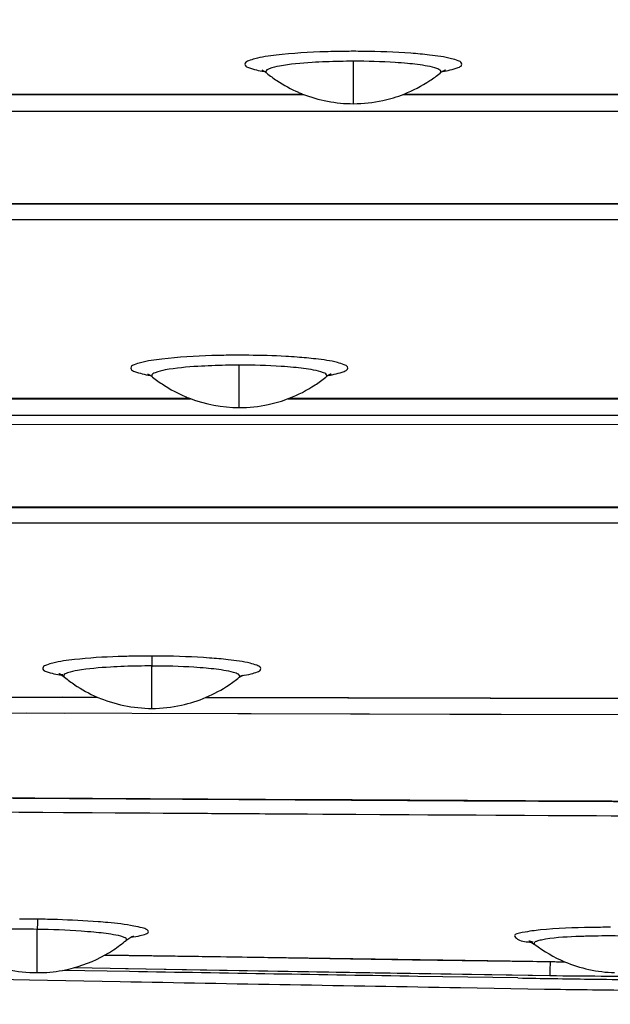
# Model space of a CAD drawing. Units: millimetres. Extents: x 0 to 594, y 0 to 420.
# Drawn here: x 85 to 87, y 35 to 37 of the extents above; entities that cross this region are included whole.
import ezdxf

# ---------------------------------------------------------------- set-up
doc = ezdxf.new("R2010")
doc.units = ezdxf.units.MM
doc.header["$LTSCALE"] = 32.67
doc.layers.get('0').update_dxf_attribs({"linetype": 'CONTINUOUS'})
doc.layers.add('SUPERFICI', color=7, linetype='CONTINUOUS')
doc.styles.get("Standard").update_dxf_attribs({"font": 'txt', "width": 0.85})
doc.dimstyles.new('DIMSTYLE_3', dxfattribs={"dimtxt": 3.5, "dimasz": 3.5, "dimexe": 1, "dimexo": 0.5, "dimgap": 0.875, "dimtad": 1, "dimdec": 0, "dimlfac": 4, "dimdsep": 46, "dimtxsty": 'Standard', "dimblk": '_FILLED', "dimblk1": '_FILLED', "dimblk2": '_FILLED', "dimcen": 0.09, "dimadec": 0, "dimazin": 2, "dimtp": 0.8, "dimtm": 0.8, "dimtfac": 1, "dimtdec": 0, "dimtofl": 0, "dimtmove": 0, "dimatfit": 3, "dimldrblk": '_FILLED', "dimfxl": 1, "dimtolj": 1, "dimarcsym": 0})

# ---------------------------------------------------------------- blocks, each defined once
blk = doc.blocks.new('_FILLED')
at = {"color": 0, "linetype": 'ByBlock'}
blk.add_solid([(0, 0), (-1, 0.14286), (-1, -0.14286)], dxfattribs=at)
blk = doc.blocks.new('*D8')
at = {"color": 2, "linetype": 'Continuous', "transparency": 16777216}
for p, q in [((75.0211, 162.6285), (36.7151, 162.6285)), ((37.7151, 162.6285), (37.7151, 90.9054)), ((37.7151, 19.1824), (37.7151, 90.9054)), ((98.44, 19.1824), (36.7151, 19.1824))]:
    blk.add_line(p, q, dxfattribs=at)
at = {"color": 2, "linetype": 'Continuous', "transparency": 16777216, "xscale": 3.5, "yscale": 3.5, "zscale": 3.5}
for p, rotation in [((37.7151, 162.6285), 90), ((37.7151, 19.1824), 270)]:
    blk.add_blockref('_FILLED', p, dxfattribs=dict(at, rotation=rotation))

msp = doc.modelspace()

# ---------------------------------------------------------------- linework, layer by layer
at = {"color": 9, "linetype": 'Continuous'}
for p, q in [((86.1106, 36.6421), (86.1106, 36.7378)), ((84.9127, 36.6639), (85.9959, 36.6639)), ((86.2252, 36.6639), (87.3084, 36.6639)), ((82.9806, 36.6255), (87.7952, 36.6255)), ((87.6579, 36.4164), (82.9806, 36.4164)), ((87.6555, 36.3803), (82.9829, 36.3803)), ((85.853, 35.9566), (85.853, 36.0523)), ((84.653, 35.9776), (85.7405, 35.9776)), ((85.9655, 35.9776), (87.053, 35.9776)), ((82.9806, 35.9392), (87.5312, 35.9392)), ((88.1836, 35.9185), (80.2393, 35.9168)), ((87.4115, 35.7319), (82.9803, 35.7319)), ((87.4094, 35.6961), (83.7954, 35.6961)), ((85.6558, 35.3962), (85.6557, 35.3722)), ((85.6557, 35.2781), (85.6557, 35.3737)), ((84.4734, 35.3066), (85.532, 35.3037)), ((85.4547, 35.3039), (85.532, 35.3037)), ((85.778, 35.3031), (86.8513, 35.3009)), ((85.778, 35.3031), (86.8049, 35.301)), ((84.4149, 35.2708), (85.4581, 35.2676)), ((85.3715, 35.2678), (85.8498, 35.2665)), ((85.6555, 35.267), (86.3282, 35.2652)), ((85.8498, 35.2665), (86.968, 35.264)), ((86.3282, 35.2652), (86.968, 35.2638)), ((85.3968, 34.682), (85.3968, 34.7796)), ((85.5502, 34.7223), (86.5158, 34.7076)), ((85.5961, 34.6912), (86.5153, 34.6763)), ((86.5521, 34.7071), (86.5521, 34.7065)), ((86.5545, 34.6798), (86.5545, 34.6757))]:
    msp.add_line(p, q, dxfattribs=at)
at = {"color": 7, "linetype": 'Continuous'}
for p, q in [((85.9097, 36.7146), (85.9044, 36.7176)), ((84.9106, 36.6631), (85.9981, 36.6631)), ((86.2231, 36.6631), (87.3106, 36.6631)), ((87.6579, 36.4155), (82.9806, 36.4155)), ((85.6522, 36.0292), (85.6468, 36.0321)), ((84.6508, 35.9767), (85.7428, 35.9767)), ((85.9633, 35.9767), (87.0553, 35.9767)), ((85.4521, 35.3528), (85.4584, 35.3483)), ((85.4584, 35.3483), (85.4585, 35.3483)), ((84.4718, 35.3058), (85.5339, 35.3029)), ((85.7761, 35.3023), (86.8533, 35.3001)), ((85.5972, 34.7547), (85.5973, 34.7548)), ((86.5201, 34.7457), (86.5202, 34.7457)), ((86.2441, 34.711), (86.5816, 34.7062)), ((85.1646, 34.6699), (85.379, 34.6658)), ((85.6051, 34.6845), (85.4536, 34.6872)), ((85.6051, 34.6845), (85.4536, 34.6872)), ((86.4823, 34.67), (86.2565, 34.6736)), ((85.379, 34.6658), (85.5841, 34.662)), ((86.3523, 34.6484), (86.5425, 34.6451))]:
    msp.add_line(p, q, dxfattribs=at)
for points in [[(83.8334, 35.731), (84.3662, 35.731), (84.9023, 35.731), (85.4417, 35.731), (85.9845, 35.731), (86.5305, 35.731), (87.0798, 35.731), (87.4115, 35.7311)], [(85.4548, 35.3539), (85.4502, 35.3549), (85.4472, 35.3557), (85.4457, 35.3561), (85.4458, 35.356), (85.448, 35.3551), (85.4521, 35.3528)], [(85.8521, 35.3475), (85.8529, 35.3482), (85.8586, 35.3522), (85.8608, 35.3534)], [(82.9797, 35.0938), (83.2928, 35.0911), (83.8073, 35.0869), (84.3204, 35.0829), (84.8322, 35.0792), (85.3427, 35.0759), (85.852, 35.0728), (86.3599, 35.0699), (86.8665, 35.0674), (87.1508, 35.0661)], [(85.5972, 34.7547), (85.5993, 34.7564), (85.6057, 34.7607)], [(85.6057, 34.7607), (85.6107, 34.7634), (85.6135, 34.7645), (85.6142, 34.7648), (85.6142, 34.7648)], [(86.5165, 34.7511), (86.5117, 34.752), (86.5086, 34.7528), (86.507, 34.7532), (86.5069, 34.7532), (86.509, 34.7524)], [(86.509, 34.7524), (86.5132, 34.7503), (86.5189, 34.7466), (86.5202, 34.7457)], [(85.5493, 34.7218), (85.824, 34.7174), (86.2441, 34.711)]]:
    msp.add_lwpolyline(points, dxfattribs=at)
at = {"color": 9, "linetype": 'Continuous'}
for points in [[(85.5502, 34.7223), (85.7612, 34.7189), (86.1568, 34.7129), (86.5521, 34.7071)], [(85.4801, 34.6933), (85.7647, 34.6883), (86.16, 34.6818), (86.5545, 34.6757)]]:
    msp.add_lwpolyline(points, dxfattribs=at)
for centre, radius, start, end in [((86.1106, 34.6995), 2.0607, 90.0001, 90.5237), ((86.1106, 34.7026), 2.0576, 89.412, 89.9999), ((86.1098, 35.1512), 1.5865, 89.9713, 92.218), ((85.853, 34.014), 2.0608, 90.0001, 90.525), ((85.853, 34.0171), 2.0577, 89.4102, 89.9999), ((85.8522, 34.4662), 1.5861, 89.971, 92.2239), ((85.6521, 33.2608), 2.1354, 89.8999, 90.9204), ((85.6523, 33.2564), 2.1398, 89.3399, 89.9046), ((85.6521, 33.7166), 1.6572, 89.8758, 92.037), ((91.1646, 985.4517), 950.3929, 269.5065554, 269.7580201), ((91.4875, 910.6642), 875.6414, 269.4434305, 269.7160816), ((85.3575, 32.1787), 2.6243, 89.1211, 90.0102), ((85.3584, 32.2154), 2.5876, 88.1436, 89.1278), ((85.3647, 32.7339), 2.046, 89.1033, 90.9358), ((85.4288, 33.4371), 1.3637, 84.638, 85.5638), ((86.6854, 32.9731), 1.7917, 89.2365, 91.1781), ((86.6671, 42.8353), 8.1291, 269.18894, 269.43725), ((93.7403, 34.6076), 7.1862, 179.20969, 179.42391), ((86.7256, 45.8626), 11.1883, 269.12372, 269.71574), ((86.7244, 45.5356), 10.8613, 269.71336, 270.30545)]:
    msp.add_arc(centre, radius, start, end, dxfattribs=at)
at = {"color": 7, "linetype": 'Continuous'}
for centre, radius, start, end in [((85.8793, 36.6667), 0.0568, 51.1637, 57.5821), ((86.3419, 36.6667), 0.0568, 122.5352, 128.8307), ((85.6217, 35.9812), 0.0568, 51.1638, 57.5805), ((86.0843, 35.9812), 0.0568, 122.5432, 128.8305), ((87.4609, 94.7717), 60.1097, 269.067198, 269.220152), ((86.8761, 51.8506), 17.1846, 269.22201, 269.57123), ((87.0509, 65.5179), 30.877, 269.0566, 269.41353)]:
    msp.add_arc(centre, radius, start, end, dxfattribs=at)
at = {"color": 9, "linetype": 'Continuous'}
for points, knots in [([(86.0917, 36.7601), (86.0774, 36.76), (86.0254, 36.7589), (85.9735, 36.756), (85.9362, 36.7516)], [0, 0, 0, 0, 0.276751, 1, 1, 1, 1]), ([(85.9362, 36.7516), (85.92, 36.7496), (85.898, 36.747), (85.8761, 36.7396), (85.8656, 36.7357), (85.8657, 36.7266), (85.8836, 36.7198), (85.8972, 36.7166), (85.9092, 36.7146)], [0, 0, 0, 0, 0.395747, 0.518519, 0.590114, 0.630838, 0.702529, 1, 1, 1, 1]), ([(86.0484, 36.7366), (86.038, 36.7362), (86.003, 36.7343), (85.9678, 36.7314), (85.9435, 36.7269)], [0, 0, 0, 0, 0.295655, 1, 1, 1, 1]), ([(86.2326, 36.7328), (86.2235, 36.7336), (86.1829, 36.7367), (86.1421, 36.7378), (86.1106, 36.7378)], [0, 0, 0, 0, 0.225383, 1, 1, 1, 1]), ([(86.3117, 36.7145), (86.3239, 36.7166), (86.3374, 36.7197), (86.3557, 36.7268), (86.3553, 36.7359), (86.3446, 36.7398), (86.3219, 36.7473), (86.2993, 36.7499), (86.2827, 36.7518)], [0, 0, 0, 0, 0.294363, 0.364791, 0.405151, 0.477654, 0.601873, 1, 1, 1, 1]), ([(85.9435, 36.7269), (85.9357, 36.7254), (85.9265, 36.7238), (85.9125, 36.7174), (85.9128, 36.714)], [0, 0, 0, 0, 0.705316, 1, 1, 1, 1]), ([(85.9128, 36.714), (85.9129, 36.7135), (85.9134, 36.7123), (85.9144, 36.7114), (85.9149, 36.7109)], [0, 0, 0, 0, 0.438278, 1, 1, 1, 1]), ([(86.3083, 36.714), (86.3087, 36.7173), (86.295, 36.7237), (86.2859, 36.7253), (86.2781, 36.7268)], [0, 0, 0, 0, 0.294146, 1, 1, 1, 1]), ([(86.3062, 36.7109), (86.3068, 36.7114), (86.3077, 36.7123), (86.3083, 36.7135), (86.3083, 36.714)], [0, 0, 0, 0, 0.562085, 1, 1, 1, 1]), ([(85.8341, 36.0747), (85.8197, 36.0745), (85.7677, 36.0735), (85.7156, 36.0706), (85.6783, 36.0661)], [0, 0, 0, 0, 0.276905, 1, 1, 1, 1]), ([(85.9835, 36.0703), (85.975, 36.0709), (85.9386, 36.0733), (85.9021, 36.0743), (85.8742, 36.0746)], [0, 0, 0, 0, 0.23353, 1, 1, 1, 1]), ([(85.6783, 36.0661), (85.6621, 36.0641), (85.6402, 36.0615), (85.6184, 36.0541), (85.608, 36.0502), (85.6081, 36.0412), (85.626, 36.0344), (85.6396, 36.0312), (85.6517, 36.0291)], [0, 0, 0, 0, 0.39531, 0.517811, 0.589175, 0.62996, 0.701945, 1, 1, 1, 1]), ([(85.7907, 36.0511), (85.7803, 36.0507), (85.7452, 36.0489), (85.71, 36.0459), (85.6857, 36.0414)], [0, 0, 0, 0, 0.295954, 1, 1, 1, 1]), ([(85.9754, 36.0473), (85.9662, 36.0481), (85.9255, 36.0513), (85.8846, 36.0523), (85.853, 36.0523)], [0, 0, 0, 0, 0.22522, 1, 1, 1, 1]), ([(86.0541, 36.0291), (86.0663, 36.0312), (86.0798, 36.0343), (86.0981, 36.0413), (86.0978, 36.0504), (86.0871, 36.0543), (86.0646, 36.0618), (86.0421, 36.0644), (86.0256, 36.0663)], [0, 0, 0, 0, 0.295117, 0.365911, 0.406327, 0.478527, 0.602413, 1, 1, 1, 1]), ([(85.6857, 36.0414), (85.6779, 36.0399), (85.6688, 36.0383), (85.6549, 36.0319), (85.6552, 36.0286)], [0, 0, 0, 0, 0.705043, 1, 1, 1, 1]), ([(85.6552, 36.0286), (85.6553, 36.028), (85.6558, 36.0268), (85.6568, 36.0259), (85.6573, 36.0255)], [0, 0, 0, 0, 0.438199, 1, 1, 1, 1]), ([(86.0508, 36.0286), (86.0511, 36.0318), (86.0376, 36.0382), (86.0286, 36.0398), (86.0209, 36.0413)], [0, 0, 0, 0, 0.294521, 1, 1, 1, 1]), ([(86.0487, 36.0255), (86.0492, 36.0259), (86.0502, 36.0268), (86.0507, 36.028), (86.0508, 36.0286)], [0, 0, 0, 0, 0.562164, 1, 1, 1, 1]), ([(85.4806, 35.3882), (85.4644, 35.3863), (85.4422, 35.3839), (85.42, 35.3767), (85.4094, 35.3732), (85.4089, 35.3644), (85.4268, 35.3577), (85.4398, 35.3547), (85.4516, 35.3527)], [0, 0, 0, 0, 0.400279, 0.52501, 0.597873, 0.637207, 0.706354, 1, 1, 1, 1]), ([(85.6178, 35.3959), (85.6051, 35.3957), (85.5593, 35.3945), (85.5135, 35.3919), (85.4806, 35.3882)], [0, 0, 0, 0, 0.276831, 1, 1, 1, 1]), ([(85.8586, 35.3519), (85.8657, 35.3531), (85.8781, 35.3552), (85.8914, 35.3597), (85.902, 35.3636), (85.9011, 35.3726), (85.8903, 35.3761), (85.8674, 35.3835), (85.8448, 35.386), (85.8281, 35.3879)], [0, 0, 0, 0, 0.171766, 0.29156, 0.359864, 0.399078, 0.472539, 0.598285, 1, 1, 1, 1]), ([(85.4877, 35.3635), (85.4801, 35.3622), (85.4705, 35.3599), (85.4573, 35.3554), (85.4566, 35.352)], [0, 0, 0, 0, 0.688217, 1, 1, 1, 1]), ([(85.5932, 35.3727), (85.5828, 35.3723), (85.5475, 35.3706), (85.5122, 35.3678), (85.4877, 35.3635)], [0, 0, 0, 0, 0.295516, 1, 1, 1, 1]), ([(85.778, 35.3687), (85.7689, 35.3695), (85.7282, 35.3726), (85.6873, 35.3737), (85.6557, 35.3737)], [0, 0, 0, 0, 0.225364, 1, 1, 1, 1]), ([(85.8541, 35.3512), (85.8534, 35.3546), (85.8405, 35.3593), (85.8311, 35.3615), (85.8236, 35.3629)], [0, 0, 0, 0, 0.310374, 1, 1, 1, 1]), ([(85.4566, 35.352), (85.4565, 35.3517), (85.4565, 35.3512), (85.4566, 35.3507), (85.4567, 35.3505)], [0, 0, 0, 0, 0.494474, 1, 1, 1, 1]), ([(85.4567, 35.3505), (85.4568, 35.3501), (85.4573, 35.3493), (85.458, 35.3486), (85.4584, 35.3483)], [0, 0, 0, 0, 0.449721, 1, 1, 1, 1]), ([(85.8522, 35.3476), (85.8528, 35.3481), (85.8539, 35.3491), (85.8542, 35.3506), (85.8541, 35.3512)], [0, 0, 0, 0, 0.566044, 1, 1, 1, 1]), ([(85.3978, 34.8027), (85.3977, 34.8018), (85.3972, 34.7941), (85.397, 34.7865), (85.3968, 34.7796)], [0, 0, 0, 0, 0.107798, 1, 1, 1, 1]), ([(85.6084, 34.7621), (85.6154, 34.763), (85.6276, 34.7652), (85.6396, 34.7679), (85.65, 34.7733), (85.6432, 34.781), (85.6316, 34.7833), (85.6019, 34.7908), (85.5758, 34.793), (85.5562, 34.7948)], [0, 0, 0, 0, 0.154204, 0.255229, 0.304612, 0.343412, 0.430292, 0.571191, 1, 1, 1, 1]), ([(86.6909, 34.7843), (86.676, 34.7843), (86.6233, 34.784), (86.5706, 34.7821), (86.5329, 34.7784)], [0, 0, 0, 0, 0.281015, 1, 1, 1, 1]), ([(85.5246, 34.7733), (85.5151, 34.7741), (85.4726, 34.7775), (85.4299, 34.7791), (85.3968, 34.7796)], [0, 0, 0, 0, 0.223214, 1, 1, 1, 1]), ([(85.5954, 34.7605), (85.5941, 34.7612), (85.5855, 34.7647), (85.5762, 34.7664), (85.5686, 34.7677)], [0, 0, 0, 0, 0.164503, 1, 1, 1, 1]), ([(85.5973, 34.7548), (85.5981, 34.7554), (85.5994, 34.7583), (85.5967, 34.7598), (85.5954, 34.7605)], [0, 0, 0, 0, 0.422617, 1, 1, 1, 1]), ([(86.5329, 34.7784), (86.5192, 34.777), (86.5054, 34.7746), (86.4682, 34.7686), (86.4887, 34.7504), (86.5022, 34.7521), (86.5129, 34.7504)], [0, 0, 0, 0, 0.400121, 0.58578, 0.687387, 1, 1, 1, 1]), ([(86.6485, 34.7644), (86.6366, 34.7642), (86.5988, 34.7628), (86.5607, 34.7609), (86.5352, 34.7556)], [0, 0, 0, 0, 0.314294, 1, 1, 1, 1]), ([(86.519, 34.7495), (86.5186, 34.7489), (86.5182, 34.7473), (86.5195, 34.7462), (86.5201, 34.7457)], [0, 0, 0, 0, 0.440033, 1, 1, 1, 1]), ([(86.5352, 34.7556), (86.5315, 34.7549), (86.526, 34.7535), (86.5202, 34.7511), (86.519, 34.7495)], [0, 0, 0, 0, 0.648822, 1, 1, 1, 1])]:
    msp.add_open_spline(points, degree=3, knots=knots, dxfattribs=at)
for points in [[(86.2407, 36.7558), (86.2044, 36.7585), (86.1681, 36.7597), (86.1317, 36.7601)], [(86.2827, 36.7518), (86.2687, 36.7535), (86.2547, 36.7547), (86.2407, 36.7558)], [(86.2781, 36.7268), (86.2631, 36.7296), (86.2478, 36.7314), (86.2326, 36.7328)], [(86.0256, 36.0663), (86.0116, 36.068), (85.9976, 36.0692), (85.9835, 36.0703)], [(86.0209, 36.0413), (86.0059, 36.0441), (85.9906, 36.0459), (85.9754, 36.0473)], [(85.786, 35.3917), (85.7497, 35.3944), (85.7133, 35.3956), (85.6769, 35.3961)], [(85.8281, 35.3879), (85.8141, 35.3895), (85.8001, 35.3907), (85.786, 35.3917)], [(85.8236, 35.3629), (85.8086, 35.3656), (85.7933, 35.3673), (85.778, 35.3687)], [(85.5342, 34.7967), (85.5036, 34.7991), (85.4729, 34.8006), (85.4422, 34.8016)], [(85.5686, 34.7677), (85.554, 34.7702), (85.5393, 34.7719), (85.5246, 34.7733)]]:
    msp.add_open_spline(points, degree=3, dxfattribs=at)
at = {"color": 7, "linetype": 'Continuous'}
for points, knots in [([(86.3167, 36.7178), (86.3171, 36.7179), (86.3207, 36.7189), (86.3134, 36.7159), (86.3113, 36.7146)], [0, 0, 0, 0, 0.13953, 1, 1, 1, 1]), ([(86.0591, 36.0323), (86.0595, 36.0325), (86.0631, 36.0334), (86.0558, 36.0305), (86.0537, 36.0291)], [0, 0, 0, 0, 0.139336, 1, 1, 1, 1])]:
    msp.add_open_spline(points, degree=3, knots=knots, dxfattribs=at)
for points in [[(86.2565, 34.6736), (86.0394, 34.6771), (85.8222, 34.6807), (85.6051, 34.6845)], [(85.5841, 34.662), (85.8402, 34.6572), (86.0963, 34.6528), (86.3523, 34.6484)]]:
    msp.add_open_spline(points, degree=3, dxfattribs=at)
at = {"layer": 'SUPERFICI', "color": 7, "linetype": 'Continuous'}
for p, q in [((84.9127, 36.6639), (85.9959, 36.6639)), ((86.2252, 36.6639), (87.3084, 36.6639)), ((87.6555, 36.3803), (82.9829, 36.3803)), ((84.653, 35.9776), (85.7405, 35.9776)), ((85.9655, 35.9776), (87.053, 35.9776)), ((87.4094, 35.6961), (83.7954, 35.6961)), ((84.4734, 35.3066), (85.532, 35.3037)), ((85.4547, 35.3039), (85.532, 35.3037)), ((85.778, 35.3031), (86.8513, 35.3009)), ((85.778, 35.3031), (86.8049, 35.301)), ((85.5502, 34.7223), (86.5158, 34.7076))]:
    msp.add_line(p, q, dxfattribs=at)
msp.add_lwpolyline([(85.5502, 34.7223), (85.7612, 34.7189), (86.1568, 34.7129), (86.5521, 34.7071)], dxfattribs=at)
for centre, radius, start, end in [((86.1106, 34.6995), 2.0607, 90.0001, 90.5237), ((86.1106, 34.7026), 2.0576, 89.412, 89.9999), ((86.1108, 36.9549), 0.3129, 231.2352, 236.4288), ((86.1108, 36.9551), 0.313, 236.4383, 246.6555), ((86.1102, 36.9553), 0.3133, 291.5409, 303.5179), ((86.1104, 36.9549), 0.3129, 303.5339, 308.7648), ((86.1106, 36.9546), 0.3125, 246.666, 248.473), ((86.1105, 36.9555), 0.3134, 270.0173, 282.2245), ((86.1104, 36.9551), 0.3131, 282.2497, 291.517), ((85.853, 34.014), 2.0608, 90.0001, 90.525), ((85.853, 34.0171), 2.0577, 89.4102, 89.9999), ((85.8532, 36.2694), 0.3128, 231.2357, 236.7708), ((85.8528, 36.2694), 0.3128, 303.1913, 308.7642), ((85.8533, 36.2696), 0.313, 236.7797, 246.9042), ((85.8526, 36.2698), 0.3133, 291.1118, 303.1752), ((85.853, 36.2691), 0.3125, 246.9145, 248.9014), ((85.8529, 36.27), 0.3133, 270.0166, 282.0676), ((85.8529, 36.2696), 0.313, 282.0914, 291.0881), ((85.6521, 33.2608), 2.1354, 89.8999, 90.9204), ((85.6523, 33.2564), 2.1398, 89.3399, 89.9046), ((85.656, 35.591), 0.3129, 230.8433, 236.0582), ((85.6555, 35.591), 0.3129, 303.8932, 308.9494), ((85.656, 35.5911), 0.3131, 236.0688, 246.6598), ((85.6554, 35.5912), 0.3131, 293.0566, 303.8817), ((85.6555, 35.5913), 0.3132, 282.3559, 293.0327), ((85.6556, 35.5915), 0.3134, 270.0177, 282.3263), ((91.4668, 907.4438), 872.4209, 269.4879817, 269.7163934), ((85.3575, 32.1787), 2.6243, 89.1211, 90.0102), ((85.3584, 32.2154), 2.5876, 88.1436, 89.1278), ((85.4288, 33.4371), 1.3637, 84.638, 85.5638), ((85.3964, 34.9949), 0.3131, 303.4467, 309.9129), ((86.7095, 34.9948), 0.3129, 232.7546, 247.0114), ((85.3962, 34.9959), 0.3141, 283.2407, 299.3797), ((85.3969, 34.9943), 0.3123, 299.4202, 303.4406), ((86.6671, 42.8353), 8.1291, 269.18894, 269.43725), ((85.3969, 34.9954), 0.3134, 257.4875, 269.9819), ((85.3967, 34.9951), 0.3131, 270.0101, 280.4757), ((85.3967, 34.9945), 0.3126, 280.4879, 283.201)]:
    msp.add_arc(centre, radius, start, end, dxfattribs=at)
for points, knots in [([(86.0917, 36.7601), (86.0774, 36.76), (86.0254, 36.7589), (85.9735, 36.756), (85.9362, 36.7516)], [0, 0, 0, 0, 0.276751, 1, 1, 1, 1]), ([(85.9362, 36.7516), (85.92, 36.7496), (85.898, 36.747), (85.8761, 36.7396), (85.8656, 36.7357), (85.8657, 36.7266), (85.8836, 36.7198), (85.8972, 36.7166), (85.9092, 36.7146)], [0, 0, 0, 0, 0.395747, 0.518519, 0.590114, 0.630838, 0.702529, 1, 1, 1, 1]), ([(86.3117, 36.7145), (86.3239, 36.7166), (86.3374, 36.7197), (86.3557, 36.7268), (86.3553, 36.7359), (86.3446, 36.7398), (86.3219, 36.7473), (86.2993, 36.7499), (86.2827, 36.7518)], [0, 0, 0, 0, 0.294363, 0.364791, 0.405151, 0.477654, 0.601873, 1, 1, 1, 1]), ([(85.8341, 36.0747), (85.8197, 36.0745), (85.7677, 36.0735), (85.7156, 36.0706), (85.6783, 36.0661)], [0, 0, 0, 0, 0.276905, 1, 1, 1, 1]), ([(85.9835, 36.0703), (85.975, 36.0709), (85.9386, 36.0733), (85.9021, 36.0743), (85.8742, 36.0746)], [0, 0, 0, 0, 0.23353, 1, 1, 1, 1]), ([(85.6783, 36.0661), (85.6621, 36.0641), (85.6402, 36.0615), (85.6184, 36.0541), (85.608, 36.0502), (85.6081, 36.0412), (85.626, 36.0344), (85.6396, 36.0312), (85.6517, 36.0291)], [0, 0, 0, 0, 0.39531, 0.517811, 0.589175, 0.62996, 0.701945, 1, 1, 1, 1]), ([(86.0541, 36.0291), (86.0663, 36.0312), (86.0798, 36.0343), (86.0981, 36.0413), (86.0978, 36.0504), (86.0871, 36.0543), (86.0646, 36.0618), (86.0421, 36.0644), (86.0256, 36.0663)], [0, 0, 0, 0, 0.295117, 0.365911, 0.406327, 0.478527, 0.602413, 1, 1, 1, 1]), ([(85.4806, 35.3882), (85.4644, 35.3863), (85.4422, 35.3839), (85.42, 35.3767), (85.4094, 35.3732), (85.4089, 35.3644), (85.4268, 35.3577), (85.4398, 35.3547), (85.4516, 35.3527)], [0, 0, 0, 0, 0.400279, 0.52501, 0.597873, 0.637207, 0.706354, 1, 1, 1, 1]), ([(85.6178, 35.3959), (85.6051, 35.3957), (85.5593, 35.3945), (85.5135, 35.3919), (85.4806, 35.3882)], [0, 0, 0, 0, 0.276831, 1, 1, 1, 1]), ([(85.8586, 35.3519), (85.8657, 35.3531), (85.8781, 35.3552), (85.8914, 35.3597), (85.902, 35.3636), (85.9011, 35.3726), (85.8903, 35.3761), (85.8674, 35.3835), (85.8448, 35.386), (85.8281, 35.3879)], [0, 0, 0, 0, 0.171766, 0.29156, 0.359864, 0.399078, 0.472539, 0.598285, 1, 1, 1, 1]), ([(85.6084, 34.7621), (85.6154, 34.763), (85.6276, 34.7652), (85.6396, 34.7679), (85.65, 34.7733), (85.6432, 34.781), (85.6316, 34.7833), (85.6019, 34.7908), (85.5758, 34.793), (85.5562, 34.7948)], [0, 0, 0, 0, 0.154204, 0.255229, 0.304612, 0.343412, 0.430292, 0.571191, 1, 1, 1, 1]), ([(86.6909, 34.7843), (86.676, 34.7843), (86.6233, 34.784), (86.5706, 34.7821), (86.5329, 34.7784)], [0, 0, 0, 0, 0.281015, 1, 1, 1, 1]), ([(86.5329, 34.7784), (86.5192, 34.777), (86.5054, 34.7746), (86.4682, 34.7686), (86.4887, 34.7504), (86.5022, 34.7521), (86.5129, 34.7504)], [0, 0, 0, 0, 0.400121, 0.58578, 0.687387, 1, 1, 1, 1])]:
    msp.add_open_spline(points, degree=3, knots=knots, dxfattribs=at)
for points in [[(86.2407, 36.7558), (86.2044, 36.7585), (86.1681, 36.7597), (86.1317, 36.7601)], [(86.2827, 36.7518), (86.2687, 36.7535), (86.2547, 36.7547), (86.2407, 36.7558)], [(85.9959, 36.6639), (86.0321, 36.6496), (86.0717, 36.6421), (86.1106, 36.6421)], [(86.0256, 36.0663), (86.0116, 36.068), (85.9976, 36.0692), (85.9835, 36.0703)], [(85.7405, 35.9776), (85.7761, 35.9639), (85.8149, 35.9566), (85.853, 35.9566)], [(85.786, 35.3917), (85.7497, 35.3944), (85.7133, 35.3956), (85.6769, 35.3961)], [(85.8281, 35.3879), (85.8141, 35.3895), (85.8001, 35.3907), (85.786, 35.3917)], [(85.532, 35.3037), (85.5707, 35.287), (85.6136, 35.2781), (85.6557, 35.2781)], [(85.5342, 34.7967), (85.5036, 34.7991), (85.4729, 34.8006), (85.4422, 34.8016)], [(86.5873, 34.7068), (86.6228, 34.6917), (86.6618, 34.6832), (86.7004, 34.6821)]]:
    msp.add_open_spline(points, degree=3, dxfattribs=at)

# ---------------------------------------------------------------- dimensions: what is measured, and where the dimension line sits
at = {"color": 2, "linetype": 'Continuous'}
dim = msp.add_linear_dim(base=(37.7151, 19.1824), p1=(75.5211, 162.6285), p2=(98.94, 19.1824), angle=270, dimstyle='DIMSTYLE_3', dxfattribs=at)
dim.commit()
dim.dimension.update_dxf_attribs({"geometry": '*D8', "text_midpoint": (37.7151, 82.8759), "dimtype": 160})

doc.saveas('drawing.dxf')
